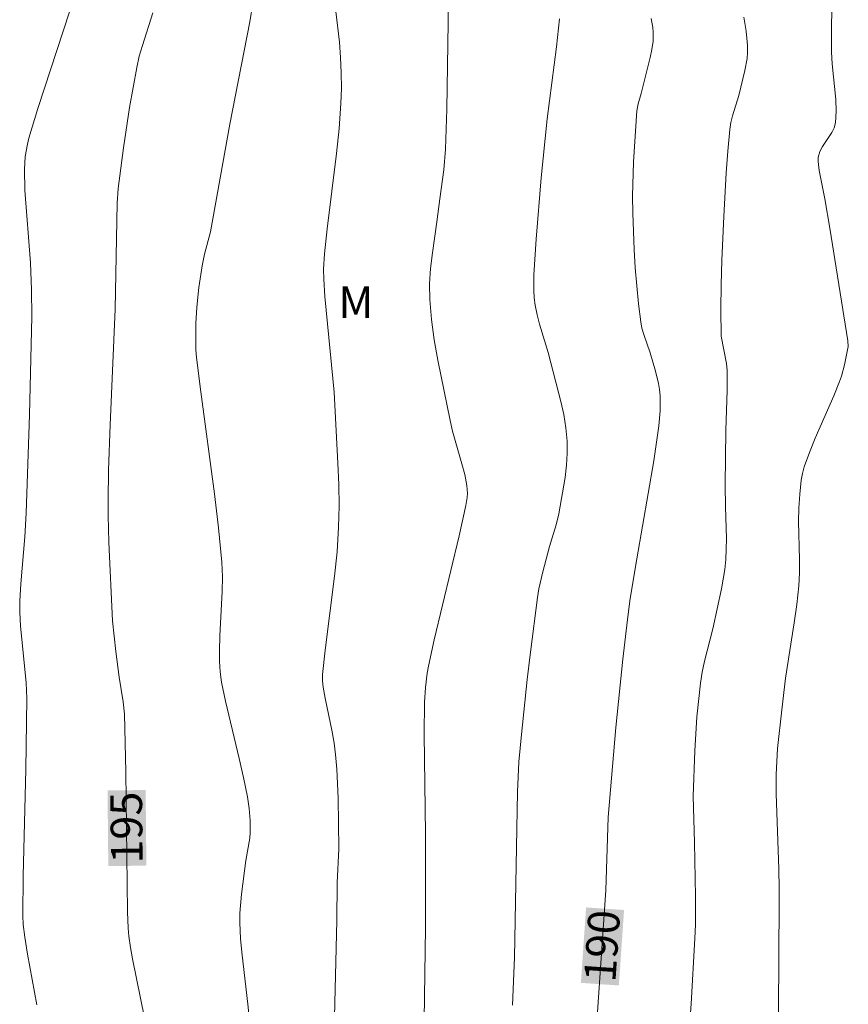
# Model space of a CAD drawing. Units: metres. Extents: x 283116 to 283631, y 1668246 to 1668810.
# Drawn here: x 283212 to 283251, y 1668316 to 1668363 of the extents above; entities that cross this region are included whole.
import ezdxf
from ezdxf.enums import TextEntityAlignment as Align

# ---------------------------------------------------------------- set-up
doc = ezdxf.new("R2010")
doc.units = ezdxf.units.M
doc.header["$MEASUREMENT"] = 0
for name, color, linetype, lineweight, true_color in [('Curvas_Intermediarias', 7, 'Continuous', 9, 0x783c14), ('Curvas_Mestras', 7, 'Continuous', 20, 0x783c14), ('Topon_Curvas_Mestras', 7, 'Continuous', 9, 0x783c14), ('Topon_Vegetacao', 7, 'Continuous', 9, 0x00ff33)]:
    doc.layers.add(name, color=color, linetype=linetype, lineweight=lineweight, true_color=true_color)
doc.layers.add('Topon_Curvas_Mestras_Masc', color=255, linetype='Continuous', lineweight=5)
doc.styles.add('Arial', font='arial.ttf', dxfattribs={"height": 1.5})

msp = doc.modelspace()

# ---------------------------------------------------------------- linework, layer by layer
at = {"layer": 'Curvas_Intermediarias', "flags": 128}
for points, elevation in [([(283230.927, 1668313.489), (283231.011, 1668320.033), (283231.021, 1668324.485), (283230.955, 1668329.206), (283230.971, 1668330.728), (283231.015, 1668331.413), (283231.1, 1668332.094), (283231.162, 1668332.43), (283231.43, 1668333.671), (283232.617, 1668338.615), (283232.932, 1668340.043), (283232.99, 1668340.426), (283233.003, 1668340.618), (283232.98, 1668340.997), (283232.874, 1668341.513), (283232.741, 1668342.025), (283232.299, 1668343.562), (283232.18, 1668344.08), (283231.593, 1668346.938), (283231.426, 1668347.895), (283231.295, 1668348.853), (283231.215, 1668349.812), (283231.209, 1668350.545), (283231.256, 1668351.279), (283231.34, 1668352.016), (283231.55, 1668353.488), (283231.687, 1668354.572), (283231.892, 1668355.961), (283231.963, 1668356.941), (283232.028, 1668358.837), (283232.094, 1668362.943), (283232.095, 1668364.835)], 192), ([(283212.586, 1668316.377), (283212.145, 1668318.781), (283212.016, 1668319.584), (283211.943, 1668320.193), (283211.917, 1668320.601), (283211.938, 1668322.487), (283212.06, 1668327.533), (283212.117, 1668330.897), (283212.081, 1668331.661), (283211.802, 1668334.332), (283211.771, 1668334.984), (283211.784, 1668335.524), (283211.833, 1668336.335), (283212.016, 1668338.561), (283212.086, 1668339.675), (283212.242, 1668344.335), (283212.343, 1668348.996), (283212.334, 1668350.269), (283212.281, 1668351.541), (283212.013, 1668354.997), (283211.993, 1668355.984), (283212.035, 1668356.58), (283212.134, 1668357.168), (283212.207, 1668357.456), (283212.625, 1668358.857), (283214.448, 1668364.429)], 196), ([(283247.717, 1668313.981), (283247.777, 1668318.045), (283247.79, 1668321.903), (283247.773, 1668322.803), (283247.668, 1668325.501), (283247.647, 1668326.399), (283247.65, 1668327.298), (283247.714, 1668328.526), (283247.905, 1668330.366), (283248.094, 1668331.855), (283248.503, 1668334.482), (283248.621, 1668335.358), (283248.712, 1668336.237), (283248.745, 1668336.849), (283248.748, 1668337.463), (283248.711, 1668339.309), (283248.725, 1668339.922), (283248.759, 1668340.582), (283248.829, 1668341.24), (283248.891, 1668341.562), (283248.977, 1668341.877), (283249.22, 1668342.561), (283249.497, 1668343.235), (283250.386, 1668345.243), (283250.654, 1668345.921), (283250.743, 1668346.18), (283250.889, 1668346.708), (283251.066, 1668347.579), (283251.043, 1668347.857), (283250.195, 1668353.19), (283249.958, 1668354.578), (283249.684, 1668355.916), (283249.63, 1668356.347), (283249.643, 1668356.543), (283249.722, 1668356.824), (283249.841, 1668357.054), (283250.284, 1668357.718), (283250.395, 1668357.947), (283250.455, 1668358.188), (283250.487, 1668358.731), (283250.469, 1668359.284), (283250.303, 1668360.971), (283250.273, 1668361.531), (283250.264, 1668362.169), (283250.276, 1668364.084)], 188), ([(283222.663, 1668315.636), (283222.593, 1668316.41), (283222.319, 1668318.728), (283222.247, 1668319.501), (283222.206, 1668320.274), (283222.209, 1668320.721), (283222.284, 1668321.617), (283222.496, 1668323.224), (283222.679, 1668324.28), (283222.699, 1668324.545), (283222.697, 1668325.112), (283222.653, 1668325.681), (283222.567, 1668326.243), (283222.38, 1668327.151), (283222.173, 1668328.056), (283221.53, 1668330.769), (283221.342, 1668331.677), (283221.273, 1668332.169), (283221.245, 1668332.666), (283221.239, 1668333.164), (283221.256, 1668333.865), (283221.374, 1668335.968), (283221.384, 1668336.668), (283221.355, 1668337.366), (283221.205, 1668338.983), (283221.016, 1668340.598), (283220.36, 1668345.44), (283220.16, 1668347.056), (283220.131, 1668347.42), (283220.12, 1668347.969), (283220.132, 1668348.669), (283220.172, 1668349.444), (283220.274, 1668350.383), (283220.428, 1668351.401), (283220.537, 1668351.954), (283220.824, 1668353.023), (283221.743, 1668358.112), (283222.69, 1668362.962), (283222.834, 1668363.859)], 194), ([(283226.688, 1668315.162), (283226.815, 1668320.383), (283226.822, 1668322.166), (283226.903, 1668323.767), (283226.874, 1668326.17), (283226.808, 1668327.556), (283226.749, 1668328.245), (283226.679, 1668328.781), (283226.585, 1668329.314), (283226.252, 1668330.908), (283226.156, 1668331.441), (283226.126, 1668331.734), (283226.134, 1668332.029), (283226.262, 1668333.195), (283226.704, 1668336.689), (283226.82, 1668337.855), (283226.895, 1668339.023), (283226.917, 1668340.032), (283226.903, 1668341.043), (283226.864, 1668342.055), (283226.68, 1668345.422), (283226.242, 1668349.95), (283226.187, 1668350.767), (283226.181, 1668351.25), (283226.219, 1668351.973), (283226.347, 1668353.162), (283226.801, 1668356.723), (283226.924, 1668357.911), (283227.006, 1668359.1), (283227.026, 1668359.825), (283227.02, 1668360.553), (283226.989, 1668361.281), (283226.935, 1668362.009), (283226.765, 1668363.452)], 193), ([(283237.373, 1668363.103), (283237.22, 1668361.786), (283236.783, 1668358.365), (283236.499, 1668355.571), (283236.261, 1668352.662), (283236.159, 1668350.97), (283236.152, 1668350.248), (283236.173, 1668349.89), (283236.215, 1668349.535), (283236.305, 1668349.084), (283236.423, 1668348.636), (283236.836, 1668347.302), (283237.429, 1668344.981), (283237.568, 1668344.354), (283237.674, 1668343.726), (283237.735, 1668343.097), (283237.74, 1668342.526), (283237.703, 1668341.951), (283237.633, 1668341.376), (283237.342, 1668339.657), (283237.214, 1668339.134), (283236.891, 1668338.1), (283236.577, 1668336.902), (283236.397, 1668336.097), (283236.33, 1668335.691), (283235.987, 1668333.097), (283235.834, 1668331.797), (283235.564, 1668329.193), (283235.449, 1668327.89), (283235.373, 1668326.482), (283235.241, 1668318.616), (283235.148, 1668316.367)], 191), ([(283243.272, 1668311.778), (283243.607, 1668316.425), (283243.791, 1668319.524), (283243.812, 1668320.189), (283243.814, 1668321.521), (283243.771, 1668324.069), (283243.714, 1668326.265), (283243.787, 1668328.423), (283243.888, 1668330.03), (283244.054, 1668331.629), (283244.139, 1668332.148), (283244.249, 1668332.663), (283244.637, 1668334.199), (283245.044, 1668336.092), (283245.202, 1668337.015), (283245.253, 1668337.479), (283245.279, 1668337.977), (283245.283, 1668338.478), (283245.236, 1668339.985), (283245.23, 1668341.008), (283245.256, 1668343.615), (283245.317, 1668345.499), (283245.319, 1668346.439), (283245.284, 1668346.781), (283245.043, 1668348.076), (283245.023, 1668349.355), (283245.034, 1668350.511), (283245.069, 1668351.666), (283245.156, 1668353.737), (283245.268, 1668355.808), (283245.346, 1668356.839), (283245.445, 1668357.867), (283245.498, 1668358.194), (283245.577, 1668358.517), (283245.872, 1668359.475), (283246.166, 1668360.655), (283246.266, 1668361.23), (283246.286, 1668361.519), (283246.282, 1668361.853), (283246.258, 1668362.189), (283246.217, 1668362.525), (283246.104, 1668363.196)], 189)]:
    msp.add_lwpolyline(points, dxfattribs=dict(at, elevation=elevation))
at = {"layer": 'Curvas_Mestras', "flags": 128}
for points, elevation in [([(283218.078, 1668363.397), (283217.588, 1668361.853), (283217.443, 1668361.334), (283217.322, 1668360.81), (283216.981, 1668358.906), (283216.7, 1668356.989), (283216.445, 1668355.07), (283216.394, 1668354.373), (283216.293, 1668349.351), (283216.054, 1668343.861), (283215.986, 1668341.715), (283215.962, 1668340.285), (283215.963, 1668339.57), (283215.998, 1668338.313), (283216.178, 1668334.577), (283216.334, 1668333.123), (283216.492, 1668331.915), (283216.684, 1668330.74), (283216.742, 1668330.15), (283216.808, 1668327.415), (283216.877, 1668320.783), (283216.909, 1668320.014), (283216.946, 1668319.633), (283217.025, 1668319.094), (283217.122, 1668318.558), (283217.881, 1668314.825)], 195), ([(283238.825, 1668310.959), (283239.567, 1668321.809), (283239.674, 1668325.279), (283240.048, 1668329.518), (283240.375, 1668332.761), (283240.592, 1668334.635), (283240.725, 1668335.636), (283241.032, 1668337.515), (283241.839, 1668342.17), (283242.077, 1668343.817), (283242.14, 1668344.535), (283242.141, 1668345.248), (283242.111, 1668345.54), (283242.06, 1668345.831), (283241.916, 1668346.41), (283241.669, 1668347.28), (283241.362, 1668348.157), (283241.279, 1668348.453), (283241.222, 1668348.754), (283241.118, 1668349.604), (283240.958, 1668351.317), (283240.903, 1668352.176), (283240.84, 1668353.894), (283240.836, 1668354.704), (283240.884, 1668356.326), (283241.041, 1668358.753), (283241.098, 1668359.082), (283241.237, 1668359.569), (283241.671, 1668361.278), (283241.749, 1668361.665), (283241.805, 1668362.054), (283241.811, 1668362.481), (283241.789, 1668362.697), (283241.714, 1668363.125)], 190)]:
    msp.add_lwpolyline(points, dxfattribs=dict(at, elevation=elevation))
at = {"layer": 'Topon_Curvas_Mestras_Masc'}
for points in [[(283217.78, 1668322.975, 195), (283217.743, 1668326.56, 195), (283215.975, 1668322.956, 195), (283215.937, 1668326.541, 195)], [(283240.186, 1668317.297, 190), (283240.431, 1668320.873, 190), (283238.385, 1668317.42, 190), (283238.63, 1668320.997, 190)]]:
    msp.add_solid(points, dxfattribs=at)

# ---------------------------------------------------------------- texts
at = {"layer": 'Topon_Curvas_Mestras', "style": 'Arial'}
for s, rotation, p in [('195', 90.5951, (283216.836, 1668324.777, 195)), ('190', 86.0846, (283239.386, 1668319.167, 190))]:
    msp.add_text(s, height=1.5, rotation=rotation, dxfattribs=at).set_placement(p, align=Align.MIDDLE_CENTER)
at = {"layer": 'Topon_Vegetacao', "style": 'Arial'}
msp.add_text('M', height=1.5, dxfattribs=at).set_placement((283226.883, 1668348.933))

doc.saveas('drawing.dxf')
